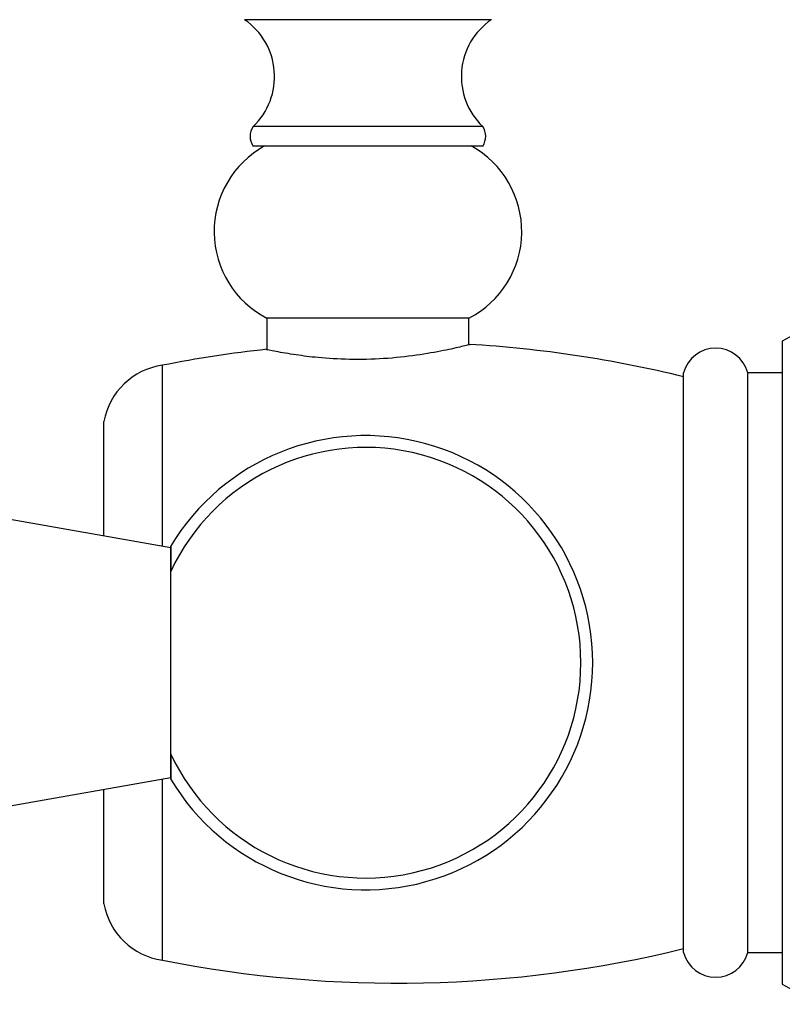
# Model space of a CAD drawing. Units: millimetres. Extents: x 5 to 995, y 5 to 995.
# Drawn here: x 759 to 803, y 440 to 497 of the extents above; entities that cross this region are included whole.
import ezdxf

# ---------------------------------------------------------------- set-up
doc = ezdxf.new("R2010")
doc.units = ezdxf.units.MM

msp = doc.modelspace()

# ---------------------------------------------------------------- linework, layer by layer
at = {"color": 7, "linetype": 'Continuous', "lineweight": 25}
for p, q in [((786.42, 497.081), (772.087, 497.081)), ((785.92, 490.881), (772.587, 490.881)), ((785.92, 489.747), (772.587, 489.747)), ((773.387, 479.747), (773.387, 477.944)), ((785.12, 479.747), (773.387, 479.747)), ((785.12, 478.229), (785.12, 479.747)), ((803.32, 478.414), (803.32, 441.081)), ((767.32, 466.499), (767.32, 477.014)), ((797.587, 442.914), (797.587, 476.581)), ((803.32, 476.581), (801.32, 476.581)), ((801.32, 442.914), (801.32, 476.581)), ((763.92, 467.098), (763.92, 473.747)), ((767.799, 466.414), (757.799, 468.177)), ((767.799, 459.747), (767.799, 466.414)), ((767.799, 453.081), (767.799, 459.747)), ((757.799, 451.318), (767.799, 453.081)), ((767.32, 442.481), (767.32, 452.996)), ((763.92, 445.747), (763.92, 452.397)), ((801.32, 442.914), (803.32, 442.914))]:
    msp.add_line(p, q, dxfattribs=at)
for centre, radius, start, end in [((769.829, 493.779), 4, 313.5769, 55.6444), ((788.677, 493.779), 4, 124.3556, 226.4231), ((773.411, 490.314), 1, 145.4819, 214.5181), ((785.096, 490.314), 1, 325.4819, 34.5181), ((775.986, 484.783), 5.667, 118.8268, 242.701), ((782.521, 484.783), 5.667, 297.299, 61.1732), ((807.663, 470.914), 8.667, 19.0819, 120.0734), ((780.948, 408.354), 70, 96.19649, 101.22664), ((780.948, 408.354), 70, 76.24973, 86.57952), ((799.453, 476.077), 1.933, 15.0902, 164.9098), ((767.859, 473.051), 4, 97.7417, 169.9668), ((779.12, 459.747), 13.186, 210.7893, 149.2456), ((779.12, 459.747), 12.5, 205.0889, 154.9111), ((767.859, 446.444), 4, 190.0332, 262.2583), ((807.663, 448.581), 8.667, 239.9266, 340.9181), ((780.948, 511.141), 70, 258.77336, 283.75027), ((799.453, 443.417), 1.933, 195.0902, 344.9098)]:
    msp.add_arc(centre, radius, start, end, dxfattribs=at)
for points, knots in [([(775.077, 477.617), (774.659, 477.685), (773.822, 477.823), (773.297, 477.942), (773.375, 477.925), (773.395, 477.921)], [0, 0, 0, 0, 0.426861, 0.853955, 1, 1, 1, 1]), ([(785.123, 478.209), (785.143, 478.214), (785.235, 478.237), (784.754, 478.112), (783.715, 477.871), (782.121, 477.582), (780.195, 477.375), (778.18, 477.33), (776.393, 477.439), (775.488, 477.561), (775.077, 477.617)], [0, 0, 0, 0, 0.036326, 0.174871, 0.314506, 0.458204, 0.603474, 0.745413, 0.884277, 1, 1, 1, 1]), ([(767.799, 466.483), (767.799, 466.489), (767.799, 466.509), (767.799, 466.319), (767.799, 465.894), (767.799, 465.353), (767.799, 465.048)], [0, 0, 0, 0, 0.114271, 0.377065, 0.647547, 1, 1, 1, 1]), ([(767.799, 454.447), (767.799, 454.075), (767.799, 453.486), (767.799, 453.106), (767.799, 452.964), (767.799, 452.996), (767.799, 453.001)], [0, 0, 0, 0, 0.437392, 0.692014, 0.953609, 1, 1, 1, 1])]:
    msp.add_open_spline(points, degree=3, knots=knots, dxfattribs=at)

doc.saveas('drawing.dxf')
